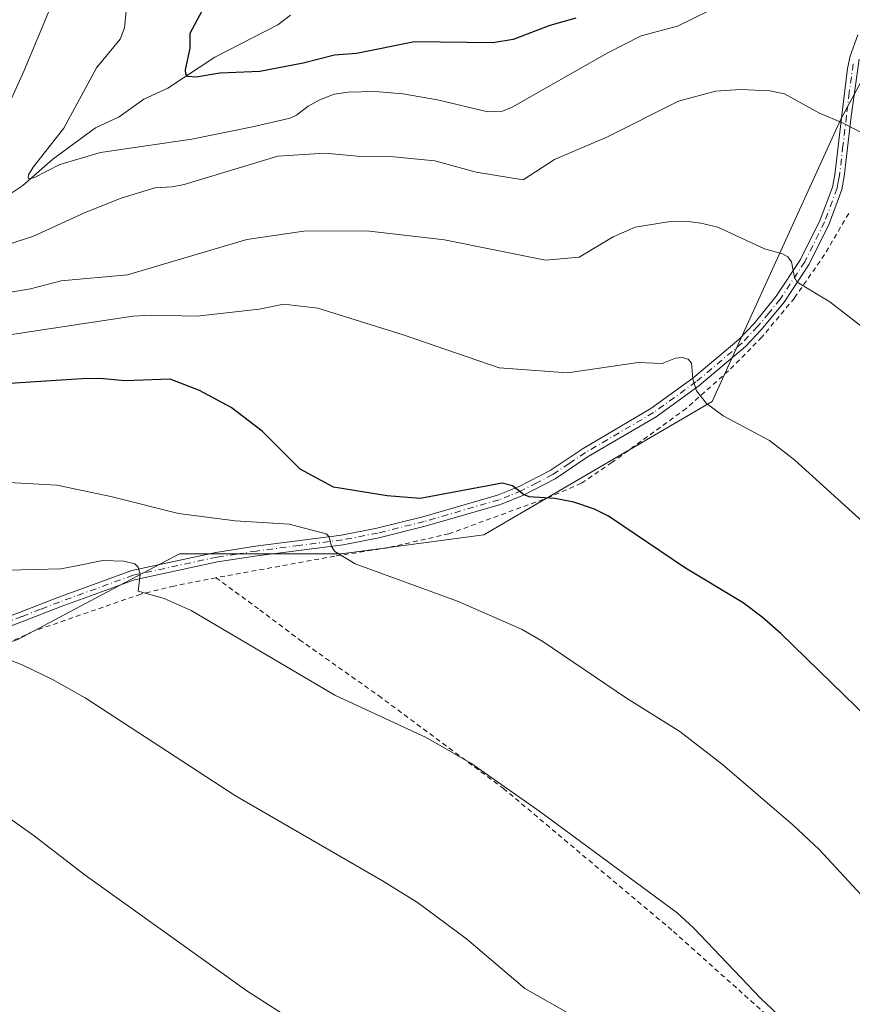
# Model space of a CAD drawing. Units: metres. Extents: x 651336 to 654789, y 4750920 to 4753309.
# Drawn here: x 653759 to 653931, y 4751165 to 4751368 of the extents above; entities that cross this region are included whole.
import ezdxf

# ---------------------------------------------------------------- set-up
doc = ezdxf.new("R2010")
doc.units = ezdxf.units.M
doc.header["$MEASUREMENT"] = 0
doc.linetypes.add('DGN Style 2', pattern=[1.6480167562047852, 0.988810053722871, -0.6592067024819142])
doc.linetypes.add('DGN Style 4', pattern=[2.6384748266838614, 1.318413404963828, -0.6592067024819142, 0.001648016756204785, -0.6592067024819142])
for name, color, linetype, lineweight in [('Alambrada', 7, 'DGN Style 2', 0), ('Arbolado forestal CxS', 92, 'Continuous', 0), ('Camino Cxs', 7, 'Continuous', 0), ('Camino eje', 30, 'DGN Style 4', 13), ('Corriente natural lineal', 142, 'Continuous', 13), ('Curva de nivel maestra', 30, 'Continuous', 30), ('Curva de nivel normal', 30, 'Continuous', 0), ('Prado CxS', 92, 'Continuous', 0)]:
    doc.layers.add(name, color=color, linetype=linetype, lineweight=lineweight)

# ---------------------------------------------------------------- blocks, each defined once
blk = doc.blocks.new('*U11')
at = {"layer": 'Prado CxS', "color": 92, "linetype": 'Continuous', "lineweight": 0}
blk.add_polyline3d([(653515.7133, 4751257.415899999, 928.5114999999934), (653519.7059000004, 4751257.612299999, 927.656099999993), (653519.8768999996, 4751247.441500001, 927.9487999999984), (653543.1020999998, 4751228.116900001, 929.0893999999971), (653562.0014000004, 4751200.9509, 931.5786999999982), (653587.5459000003, 4751206.8455, 927.3395000000019), (653605.2317000005, 4751220.600099999, 924.184699999998), (653630.9933000002, 4751221.947899999, 923.5537999999942), (653652.3907000005, 4751224.5297, 922.3632999999973), (653677.9363000002, 4751230.4243, 919.9179000000004), (653734.9203000005, 4751232.388699999, 916.6695999999939), (653758.5009000005, 4751240.249299999, 914.0334000000003), (653775.7383000003, 4751249.374700001, 911.0736000000034), (653791.9057, 4751257.933900001, 908.1361999999936), (653825.3101000005, 4751257.933499999, 904.8840000000055), (653854.7852999996, 4751261.8629, 902.0730999999943), (653901.9451000001, 4751289.372099999, 894.8387999999978), (653928.5147000002, 4751347.7017, 884.7618999999978), (653951.3428999997, 4751390.045700001, 876.2994000000036)], dxfattribs=at)

msp = doc.modelspace()

# ---------------------------------------------------------------- linework, layer by layer
at = {"layer": 'Alambrada', "color": 7, "linetype": 'DGN Style 2', "lineweight": 0}
for points in [[(653930.1300999997, 4751328.210100001, 890.6815999999964), (653925.1401000004, 4751319.720100001, 892.2116999999998), (653918.9200999998, 4751310.7301, 893.531099999993), (653912.2100999998, 4751302.6801, 895.982600000003), (653905.3101000005, 4751295.720100001, 898.237500000003), (653896.5701000001, 4751287.9301, 896.7023000000045), (653881.2100999998, 4751276.770099999, 899.4585999999982), (653874.8901000004, 4751272.470100001, 899.9521999999997), (653868.5701000001, 4751269.720100001, 900.4642000000023), (653847.5301000001, 4751262.040100001, 903.7630000000064), (653834.9801000003, 4751259.1801, 904.5288), (653823.9600999998, 4751257.4301, 906.4866999999941), (653799.4401000004, 4751252.970100001, 908.7853999999934)], [(653799.4401000004, 4751252.970100001, 908.7853999999934), (653790.7500999998, 4751251.2501, 910.3402999999963), (653783.9200999998, 4751249.590100001, 912.1025999999983), (653761.6401000004, 4751241.890100001, 914.8853999999993), (653741.8800999997, 4751232.8301, 917.1589999999997), (653712.4600999998, 4751223.920100001, 921.0543999999937), (653706.2100999998, 4751207.9301, 924.3821000000027), (653721.8701, 4751193.100099999, 924.9388999999937), (653709.4101, 4751166.4301, 928.983699999997), (653718.9801000003, 4751161.7601, 928.6894999999931), (653735.4600999998, 4751154.110099999, 928.0657000000066), (653752.4101, 4751146.0001, 927.3696999999958), (653768.8701, 4751138.5101, 926.7253000000056), (653803.2301000003, 4751122.590100001, 925.2541000000057), (653819.2301000003, 4751115.2501, 924.8665000000037), (653838.8501000004, 4751106.2401, 924.4612999999954), (653855.3201000001, 4751098.270099999, 923.5856000000058), (653869.4401000004, 4751092.300100001, 922.8709999999993), (653884.0301000001, 4751085.0801, 922.4176000000008), (653900.1901000004, 4751077.7301, 921.8540000000067), (653918.2500999998, 4751069.3201, 920.960699999996), (653934.7100999998, 4751061.5101, 919.9804000000004), (653954.0301000001, 4751051.880100001, 918.9523999999947)], [(653799.4401000004, 4751252.970100001, 908.7853999999934), (653808.4801000003, 4751246.350099999, 908.8536000000023), (653816.6901000004, 4751240.170100001, 909.0127000000066), (653833.0100999996, 4751228.630100001, 909.4336000000039), (653858.7801000001, 4751209.4801, 910.2523999999976), (653893.9200999998, 4751179.9301, 910.6472999999969), (653921.0500999996, 4751155.590100001, 910.4084000000003), (653950.3201000001, 4751128.9301, 909.7446999999958), (653955.6401000004, 4751123.350099999, 909.6975999999995), (653967.8201000001, 4751109.2401, 909.4269000000058), (653970.4101, 4751105.3101, 909.8157999999967), (653971.0301000001, 4751103.220100001, 910.0939999999974), (653970.9401000004, 4751100.270099999, 910.5743999999978), (653969.7801000001, 4751095.420100001, 911.2302000000054), (653967.2001, 4751087.270099999, 916.5001000000049), (653963.2600999996, 4751075.690099999, 916.5853999999963), (653962.1001000004, 4751070.690099999, 916.1781000000047), (653959.2901, 4751062.710100001, 918.0097999999998), (653954.0301000001, 4751051.880100001, 918.9523999999947)]]:
    msp.add_polyline3d(points, dxfattribs=at)
at = {"layer": 'Arbolado forestal CxS', "color": 92, "linetype": 'Continuous', "lineweight": 0}
for points in [[(653519.7059000004, 4751257.612299999, 927.656099999993), (653519.8768999996, 4751247.441500001, 927.9487999999984), (653543.1020999998, 4751228.116900001, 929.0893999999971), (653562.0014000004, 4751200.9509, 931.5786999999982), (653587.5459000003, 4751206.8455, 927.3395000000019), (653605.2317000005, 4751220.600099999, 924.184699999998), (653630.9933000002, 4751221.947899999, 923.5537999999942), (653652.3907000005, 4751224.5297, 922.3632999999973), (653677.9363000002, 4751230.4243, 919.9179000000004), (653734.9203000005, 4751232.388699999, 916.6695999999939), (653758.5009000005, 4751240.249299999, 914.0334000000003), (653775.7383000003, 4751249.374700001, 911.0736000000034), (653791.9057, 4751257.933900001, 908.1361999999936), (653825.3101000005, 4751257.933499999, 904.8840000000055), (653854.7852999996, 4751261.8629, 902.0730999999943), (653901.9451000001, 4751289.372099999, 894.8387999999978), (653928.5147000002, 4751347.7017, 884.7618999999978), (653951.3428999997, 4751390.045700001, 876.2994000000036), (653987.6229999998, 4751426.890699999, 866.744200000001), (654026.5295000002, 4751496.8441, 853.4603999999963), (654054.2429999998, 4751551.3499, 837.8846999999951), (654076.1076999997, 4751575.2391, 832.5639999999986)], [(653951.3428999997, 4751390.045700001, 876.2994000000036), (653928.5147000002, 4751347.7017, 884.7618999999978), (653901.9451000001, 4751289.372099999, 894.8387999999978), (653854.7852999996, 4751261.8629, 902.0730999999943), (653825.3101000005, 4751257.933499999, 904.8840000000055), (653791.9057, 4751257.933900001, 908.1361999999936), (653775.7383000003, 4751249.374700001, 911.0736000000034), (653758.5009000005, 4751240.249299999, 914.0334000000003)]]:
    msp.add_polyline3d(points, dxfattribs=at)
at = {"layer": 'Camino Cxs', "color": 7, "linetype": 'Continuous', "lineweight": 0}
for points in [[(653751.0401, 4751242.880100001, 921.2810000000027), (653758.9700999996, 4751245.880100001, 921.0240999999952), (653766.7701000003, 4751248.9001, 917.8629999999977), (653782.0401, 4751254.440099999, 916.8868999999978), (653799.4101, 4751258.210100001, 910.967300000004), (653807.6401000004, 4751259.4801, 911.7706000000036), (653825.3901000004, 4751261.780099999, 908.1720999999961), (653832.6601, 4751263.1801, 905.3606000000001), (653842.1601, 4751265.540100001, 910.3874999999971), (653857.5701000001, 4751270.020099999, 904.2434000000068), (653862.0900999998, 4751271.8301, 901.4254999999977), (653868.4700999996, 4751275.130100001, 902.5878999999987), (653875.2600999996, 4751279.690099999, 905.3355000000012), (653889.2500999998, 4751287.9101, 901.761799999993), (653897.9600999998, 4751294.210100001, 900.8184000000037), (653907.4301000005, 4751302.200099999, 903.6055000000052), (653910.5701000001, 4751305.5101, 900.8472000000038), (653915.1801000005, 4751311.100099999, 898.406799999997), (653920.1901000004, 4751318.720100001, 899.7036999999982), (653924.2301000003, 4751326.9001, 896.4502999999969), (653926.7500999998, 4751333.670100001, 899.306500000006), (653927.2401000002, 4751336.170100001, 900.2024999999995), (653928.6801000005, 4751348.4801, 891.9925999999978), (653929.8501000004, 4751358.1501, 887.5506000000023), (653930.4001000002, 4751360.670100001, 888.4594999999972), (653932.0301000001, 4751365.120100001, 888.9287999999942)], [(653751.0401, 4751242.880100001, 921.2810000000027), (653758.9700999996, 4751245.880100001, 921.0240999999952), (653766.7701000003, 4751248.9001, 917.8629999999977), (653782.0401, 4751254.440099999, 916.8868999999978), (653799.4101, 4751258.210100001, 910.967300000004), (653807.6401000004, 4751259.4801, 911.7706000000036), (653825.3901000004, 4751261.780099999, 908.1720999999961), (653832.6601, 4751263.1801, 905.3606000000001), (653842.1601, 4751265.540100001, 910.3874999999971), (653857.5701000001, 4751270.020099999, 904.2434000000068), (653862.0900999998, 4751271.8301, 901.4254999999977), (653868.4700999996, 4751275.130100001, 902.5878999999987), (653875.2600999996, 4751279.690099999, 905.3355000000012), (653889.2500999998, 4751287.9101, 901.761799999993), (653897.9600999998, 4751294.210100001, 900.8184000000037), (653907.4301000005, 4751302.200099999, 903.6055000000052), (653910.5701000001, 4751305.5101, 900.8472000000038), (653915.1801000005, 4751311.100099999, 898.406799999997), (653920.1901000004, 4751318.720100001, 899.7036999999982), (653924.2301000003, 4751326.9001, 896.4502999999969), (653926.7500999998, 4751333.670100001, 899.306500000006), (653927.2401000002, 4751336.170100001, 900.2024999999995), (653928.6801000005, 4751348.4801, 891.9925999999978), (653929.8501000004, 4751358.1501, 887.5506000000023), (653930.4001000002, 4751360.670100001, 888.4594999999972), (653932.0301000001, 4751365.120100001, 888.9287999999942)], [(653932.3201000001, 4751360.110099999, 887.971399999995), (653930.6601, 4751348.2401, 892.0599999999978), (653929.2200999996, 4751335.870100001, 898.7035999999936), (653928.6901000004, 4751333.130100001, 897.6307999999991), (653926.0701000001, 4751326.100099999, 893.0234000000056), (653921.9301000005, 4751317.720100001, 896.2554999999993), (653916.8000999996, 4751309.920100001, 894.9576999999991), (653912.0800999999, 4751304.190099999, 897.5108999999939), (653908.8101000005, 4751300.7401, 900.1297999999952), (653899.2001, 4751292.630100001, 897.1725000000006), (653890.3501000004, 4751286.2301, 899.5329999999959), (653876.3201000001, 4751277.9901, 902.9851999999955), (653869.4901000002, 4751273.420100001, 901.123000000007), (653862.9301000005, 4751270.0101, 900.9462000000058), (653858.2301000003, 4751268.120100001, 902.2209000000003), (653842.6801000005, 4751263.600099999, 907.0754000000015), (653833.1001000004, 4751261.220100001, 904.8267999999954), (653825.7100999998, 4751259.800100001, 907.0675999999949), (653807.9200999998, 4751257.5001, 909.329199999993), (653799.7701000003, 4751256.2501, 909.8931000000011), (653782.6001000004, 4751252.520099999, 914.2382000000072), (653767.4700999996, 4751247.020099999, 915.9759999999952), (653759.6901000004, 4751244.030099999, 918.119200000001), (653751.7801000001, 4751241.030099999, 919.1968999999954)], [(653932.3201000001, 4751360.110099999, 887.971399999995), (653930.6601, 4751348.2401, 892.0599999999978), (653929.2200999996, 4751335.870100001, 898.7035999999936), (653928.6901000004, 4751333.130100001, 897.6307999999991), (653926.0701000001, 4751326.100099999, 893.0234000000056), (653921.9301000005, 4751317.720100001, 896.2554999999993), (653916.8000999996, 4751309.920100001, 894.9576999999991), (653912.0800999999, 4751304.190099999, 897.5108999999939), (653908.8101000005, 4751300.7401, 900.1297999999952), (653899.2001, 4751292.630100001, 897.1725000000006), (653890.3501000004, 4751286.2301, 899.5329999999959), (653876.3201000001, 4751277.9901, 902.9851999999955), (653869.4901000002, 4751273.420100001, 901.123000000007), (653862.9301000005, 4751270.0101, 900.9462000000058), (653858.2301000003, 4751268.120100001, 902.2209000000003), (653842.6801000005, 4751263.600099999, 907.0754000000015), (653833.1001000004, 4751261.220100001, 904.8267999999954), (653825.7100999998, 4751259.800100001, 907.0675999999949), (653807.9200999998, 4751257.5001, 909.329199999993), (653799.7701000003, 4751256.2501, 909.8931000000011), (653782.6001000004, 4751252.520099999, 914.2382000000072), (653767.4700999996, 4751247.020099999, 915.9759999999952), (653759.6901000004, 4751244.030099999, 918.119200000001), (653751.7801000001, 4751241.030099999, 919.1968999999954)]]:
    msp.add_polyline3d(points, dxfattribs=at)
at = {"layer": 'Camino eje', "color": 30, "linetype": 'DGN Style 4', "lineweight": 13}
msp.add_polyline3d([(653931.0850999998, 4751359.130100001, 887.9125000000058), (653930.2550999997, 4751353.1951, 886.5929000000034), (653929.6700999998, 4751348.360099999, 892.0213999999978), (653928.9501, 4751342.2051, 900.2985000000045), (653928.2301000003, 4751336.020099999, 899.485799999995), (653927.9851000002, 4751334.770099999, 899.0581999999995), (653927.7200999996, 4751333.4001, 898.6358000000038), (653925.1501000002, 4751326.5001, 894.7045000000071), (653921.0601000005, 4751318.220100001, 897.9355999999971), (653915.9901000002, 4751310.5101, 896.681500000006), (653913.6300999997, 4751307.645099999, 898.1820000000008), (653911.3251, 4751304.850099999, 899.2210999999952), (653908.1201, 4751301.470100001, 901.8454999999959), (653898.5800999999, 4751293.420100001, 898.9434999999941), (653889.8000999996, 4751287.0701, 900.4538000000031), (653875.7901, 4751278.840100001, 904.1692999999941), (653872.3951000003, 4751276.5601, 905.4725999999937), (653868.9801000003, 4751274.2751, 901.8993000000047), (653865.7001, 4751272.5701, 900.5476000000054), (653862.5100999996, 4751270.920100001, 900.999800000005), (653860.1601, 4751269.975099999, 902.5135000000009), (653857.9001000002, 4751269.0701, 903.1717000000064), (653842.4200999998, 4751264.5701, 908.8411999999954), (653832.8800999997, 4751262.200099999, 904.9247999999935), (653825.5500999996, 4751260.790100001, 907.6074999999984), (653816.6551000001, 4751259.640100001, 908.031099999993), (653807.7801000001, 4751258.4901, 910.5360999999976), (653803.7050999999, 4751257.8651, 910.6924), (653799.5900999998, 4751257.2301, 910.2173999999941), (653782.3201000001, 4751253.4801, 915.5700999999973), (653774.6851000005, 4751250.710100001, 916.1328999999969), (653767.1201, 4751247.960100001, 916.8856999999989), (653763.2200999996, 4751246.450099999, 918.5460000000021), (653759.3300999999, 4751244.9551, 919.5593999999984), (653755.3750999998, 4751243.4551, 919.8773999999976)], dxfattribs=at)
at = {"layer": 'Corriente natural lineal', "color": 142, "linetype": 'Continuous', "lineweight": 13}
msp.add_polyline3d([(653752.2600999996, 4751329.1768, 883.170299999998), (653759.5319999997, 4751333.991699999, 881.8635999999971), (653765.7608000003, 4751339.439400001, 880.5375999999961), (653774.5257000001, 4751345.869000001, 879.513699999996), (653779.4581000004, 4751348.170299999, 878.4977000000072), (653784.5336999996, 4751351.8498, 877.5578999999999), (653789.4863999998, 4751354.1022, 876.4985000000015), (653799.2189999997, 4751360.478499999, 875.3147999999929), (653812.2478, 4751367.1974, 871.9842999999966), (653814.8137999997, 4751369.167199999, 871.4247000000032)], dxfattribs=at)
at = {"layer": 'Curva de nivel maestra', "color": 30, "linetype": 'Continuous', "lineweight": 30, "flags": 128}
for points, elevation in [([(653873.75, 4751368.5701), (653868.4299999997, 4751367.050100001), (653860.8099999997, 4751364.1501), (653856.6500000004, 4751363.470100001), (653840.4199999999, 4751363.690099999), (653828.4800000006, 4751361.280099999), (653823.9199999999, 4751360.9001), (653817.4500000002, 4751359.2601), (653808.4699999997, 4751357.540100001), (653800.2699999996, 4751357.210100001), (653795.3200000003, 4751356.3301), (653793.6600000003, 4751356.5101), (653793.2100000001, 4751357.0101), (653793.1200000001, 4751357.860099999), (653794.1299999999, 4751362.380100001), (653794.1399999997, 4751365.450099999), (653799.5599999997, 4751375.620100001)], 875), ([(653936.9500000002, 4751221.170100001), (653916.1299999999, 4751241.470100001), (653912.29, 4751244.850099999), (653908.3200000003, 4751247.790100001), (653896.4400000004, 4751254.9301), (653880.54, 4751265.710100001), (653877.6299999999, 4751267.1601), (653873.3600000005, 4751268.5801), (653869.4000000004, 4751269.370100001), (653864.0999999996, 4751269.6801), (653862.9600000001, 4751270.1601), (653860.7100000001, 4751271.960100001), (653858.5300000003, 4751272.4801), (653841.6200000001, 4751269.3101), (653834.8300000001, 4751269.890100001), (653823.75, 4751271.670100001), (653816.8600000005, 4751275.390100001), (653808.9900000002, 4751283.2601), (653802.6100000005, 4751288.100099999), (653796.0599999997, 4751291.630100001), (653789.9699999997, 4751293.970100001), (653780.7199999997, 4751293.6601), (653775.4500000002, 4751294.120100001), (653771.7599999999, 4751294.0601), (653750.4699999997, 4751292.6601)], 900)]:
    msp.add_lwpolyline(points, dxfattribs=dict(at, elevation=elevation))
at = {"layer": 'Curva de nivel normal', "color": 30, "linetype": 'Continuous', "lineweight": 0, "flags": 128}
for points, elevation in [([(653754.9900000002, 4751347.09), (653759.8399999999, 4751357.720000001), (653765.0700000003, 4751370.26)], 885), ([(653904.3499999996, 4751371.57), (653894.7599999999, 4751366.890000001), (653887.25, 4751364.9), (653880.2699999996, 4751361.33), (653860.6500000004, 4751350.15), (653858.6399999997, 4751349.350000001), (653855.5999999996, 4751349.17), (653845.2300000006, 4751351.699999999), (653838.0599999997, 4751352.939999999), (653832.2800000003, 4751353.390000001), (653826.7699999996, 4751353.289999999), (653823.8799999999, 4751352.859999999), (653820.9100000003, 4751351.67), (653818.4699999997, 4751350.4), (653816.04, 4751348.49), (653814.7599999999, 4751347.869999999), (653807.0199999996, 4751346.119999999), (653794.4500000002, 4751343.560000001), (653775.5599999997, 4751340.83), (653767.2000000002, 4751338.350000001), (653761.8099999997, 4751335.600000001), (653760.6200000001, 4751335.439999999), (653760.6900000004, 4751336.189999999), (653761.6699999999, 4751337.779999999), (653767.9900000002, 4751345.800000001), (653774.7800000003, 4751358.26), (653779.6500000004, 4751364.230000001), (653780.5800000001, 4751366.560000001), (653780.9900000002, 4751370.65)], 880), ([(653938.7100000001, 4751341.859999999), (653929.0999999996, 4751346.779999999), (653923.9600000001, 4751349), (653916.8399999999, 4751352.92), (653913.8300000001, 4751353.550000001), (653907.7999999998, 4751353.779999999), (653902.5999999996, 4751353.49), (653894.9500000002, 4751351.41), (653880.3099999997, 4751344.029999999), (653869.3799999999, 4751339.33), (653862.9100000003, 4751335.140000001), (653853.1600000003, 4751336.710000001), (653844.6399999997, 4751339.100000001), (653835.3899999997, 4751339.949999999), (653828.5999999996, 4751340.060000001), (653822.0199999996, 4751340.680000001), (653812.2199999997, 4751340.01), (653792.8499999996, 4751334.180000001), (653790.3899999997, 4751333.710000001), (653786.79, 4751333.52), (653779.8499999996, 4751331.350000001), (653772.4400000004, 4751328.41), (653761.7400000002, 4751323.51), (653756.9500000002, 4751321.960000001)], 885), ([(653935.1100000005, 4751303.039999999), (653926.2100000001, 4751309.960000001), (653919.4900000002, 4751313.99), (653918.9400000004, 4751314.970000001), (653918.3300000001, 4751318.220000001), (653917.5300000003, 4751319.220000001), (653916.4699999997, 4751319.850000001), (653912.7599999999, 4751320.930000001), (653903.0899999999, 4751325.380000001), (653899.6100000005, 4751326.230000001), (653896.4400000004, 4751326.59), (653893.2300000006, 4751326.539999999), (653886.0199999996, 4751325.369999999), (653881.4800000006, 4751323.41), (653874.4400000004, 4751319.180000001), (653867.4900000002, 4751318.58), (653846.6299999999, 4751322.75), (653830.5099999999, 4751324.630000001), (653817.5700000003, 4751324.52), (653805.8399999999, 4751322.82), (653781.2000000002, 4751315.539999999), (653767.4699999997, 4751314.27), (653761.0999999996, 4751312.630000001), (653754.0599999997, 4751311.5)], 890), ([(653933.8099999997, 4751263.800000001), (653918.9800000006, 4751277.26), (653913.79, 4751281.310000001), (653904.2100000001, 4751286.390000001), (653900.79, 4751288.949999999), (653898.6799999997, 4751291.550000001), (653897.9199999999, 4751293.970000001), (653897.6299999999, 4751297.310000001), (653896.9600000001, 4751298.109999999), (653895.7300000006, 4751298.49), (653894.3899999997, 4751298.33), (653891.5999999996, 4751297.230000001), (653886.6200000001, 4751297.460000001), (653872.0499999998, 4751295.310000001), (653857.9299999997, 4751296.34), (653838.1399999997, 4751303.130000001), (653820.5, 4751308.640000001), (653813.4400000004, 4751309.460000001), (653808.3300000001, 4751308.42), (653795.4699999997, 4751307.029999999), (653786.1600000003, 4751307.210000001), (653782.25, 4751306.970000001), (653753.1100000005, 4751302.58)], 895), ([(653947.4400000004, 4751171.57), (653924.0599999997, 4751196.82), (653918.6399999997, 4751201.880000001), (653904.0499999998, 4751214.41), (653895.2599999999, 4751221.180000001), (653884.2400000002, 4751228.07), (653866.9299999997, 4751239.83), (653862.5800000001, 4751242.350000001), (653849.3399999999, 4751248.109999999), (653828.2000000002, 4751255.869999999), (653823.9800000006, 4751258.42), (653823.2699999996, 4751259.430000001), (653822.7999999998, 4751261.42), (653822.2199999997, 4751262.02), (653814.5499999998, 4751264.02), (653803.4299999997, 4751264.74), (653791.6799999997, 4751266.25), (653777.75, 4751269.76), (653766.5499999998, 4751272.100000001), (653752.8499999996, 4751272.850000001)], 905), ([(653920.1699999999, 4751158.33), (653911.9900000002, 4751166.09), (653898.1600000003, 4751180.59), (653894.7300000006, 4751183.75), (653866.3200000003, 4751204.720000001), (653852.0999999996, 4751214.67), (653842.8600000005, 4751219.99), (653824.0199999996, 4751228.710000001), (653794.2999999998, 4751246.189999999), (653788.7400000002, 4751248.689999999), (653783.3499999996, 4751250.189999999), (653783.75, 4751253.730000001), (653783.3600000005, 4751255.180000001), (653782.7100000001, 4751255.850000001), (653780.4000000004, 4751256.369999999), (653776.0800000001, 4751256.51), (653770.29, 4751255.380000001), (653767.4100000003, 4751254.810000001), (653751.0199999996, 4751254.380000001)], 910), ([(653753.1200000001, 4751237.390000001), (653759.4400000004, 4751234.970000001), (653765.6699999999, 4751231.980000001), (653772.3899999997, 4751228.189999999), (653803.4500000002, 4751207.939999999), (653833.8300000001, 4751190.4), (653841.0899999999, 4751185.92), (653851.2100000001, 4751178.4), (653863.2599999999, 4751168.140000001), (653872.9600000001, 4751162.640000001)], 915), ([(653826.1699999999, 4751154.560000001), (653805.8300000001, 4751167.65), (653772.4199999999, 4751191.52), (653761.8799999999, 4751199.680000001), (653754.6399999997, 4751204.76)], 920)]:
    msp.add_lwpolyline(points, dxfattribs=dict(at, elevation=elevation))
at = {"layer": 'Prado CxS', "color": 92, "linetype": 'Continuous', "lineweight": 0}
msp.add_polyline3d([(653519.7059000004, 4751257.612299999, 927.656099999993), (653519.8768999996, 4751247.441500001, 927.9487999999984), (653543.1020999998, 4751228.116900001, 929.0893999999971), (653562.0014000004, 4751200.9509, 931.5786999999982), (653587.5459000003, 4751206.8455, 927.3395000000019), (653605.2317000005, 4751220.600099999, 924.184699999998), (653630.9933000002, 4751221.947899999, 923.5537999999942), (653652.3907000005, 4751224.5297, 922.3632999999973), (653677.9363000002, 4751230.4243, 919.9179000000004), (653734.9203000005, 4751232.388699999, 916.6695999999939), (653758.5009000005, 4751240.249299999, 914.0334000000003), (653775.7383000003, 4751249.374700001, 911.0736000000034), (653791.9057, 4751257.933900001, 908.1361999999936), (653825.3101000005, 4751257.933499999, 904.8840000000055), (653854.7852999996, 4751261.8629, 902.0730999999943), (653901.9451000001, 4751289.372099999, 894.8387999999978), (653928.5147000002, 4751347.7017, 884.7618999999978), (653951.3428999997, 4751390.045700001, 876.2994000000036), (653987.6229999998, 4751426.890699999, 866.744200000001), (654026.5295000002, 4751496.8441, 853.4603999999963), (654054.2429999998, 4751551.3499, 837.8846999999951), (654076.1076999997, 4751575.2391, 832.5639999999986)], dxfattribs=at)

# ---------------------------------------------------------------- block references
msp.add_blockref('*U11', (0, 0), dxfattribs=at)

doc.saveas('drawing.dxf')
